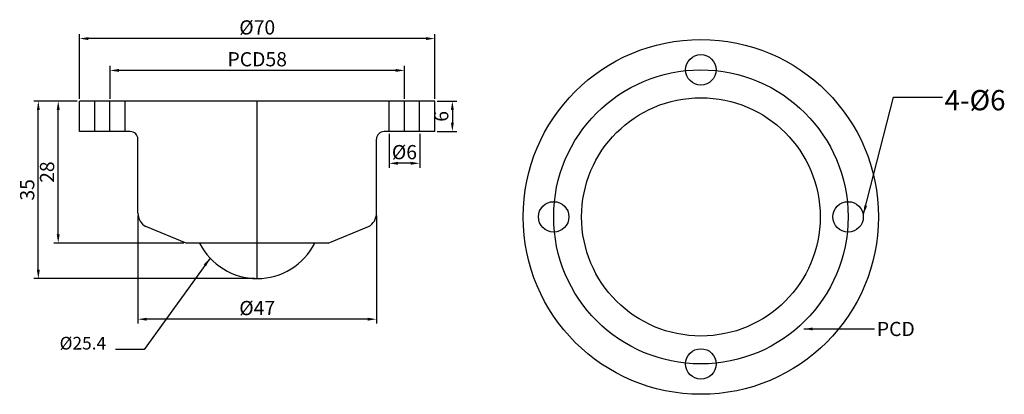
# Model space of a CAD drawing. Units: millimetres. Extents: x 468 to 662, y 205 to 279.
import ezdxf

# ---------------------------------------------------------------- set-up
doc = ezdxf.new("R2010")
doc.units = ezdxf.units.MM
doc.dimstyles.new('ISO-25', dxfattribs={"dimscale": 0.7, "dimtxt": 4, "dimasz": 2.5, "dimexe": 1.25, "dimexo": 0.625, "dimtad": 1, "dimdec": 3, "dimtxsty": 'Standard', "dimcen": 2.5, "dimclrd": 3, "dimclre": 4, "dimadec": 0, "dimazin": 0, "dimtfac": 1, "dimtdec": 3, "dimtmove": 0, "dimatfit": 3, "dimfxl": 0, "dimarcsym": 0})

# ---------------------------------------------------------------- blocks, each defined once
blk = doc.blocks.new('*D1')
at = {"color": 4, "lineweight": -2}
for p, q in [((479.83, 263.16), (471.28, 263.16)), ((514.83, 228.16), (471.28, 228.16))]:
    blk.add_line(p, q, dxfattribs=at)
at = {"color": 3, "lineweight": -2}
blk.add_line((472.15, 229.91), (472.15, 261.41), dxfattribs=at)
at = {"color": 3}
for points in [[(471.86, 261.41), (472.44, 261.41), (472.15, 263.16)], [(471.86, 229.91), (472.44, 229.91), (472.15, 228.16)]]:
    blk.add_solid(points, dxfattribs=at)
at = {"layer": 'Defpoints', "color": 0}
for p in [(472.15, 263.16), (480.27, 263.16), (515.27, 228.16)]:
    blk.add_point(p, dxfattribs=at)
at = {"color": 0, "insert": (470.32, 245.66), "char_height": 2.8, "attachment_point": 5, "rotation": 90}
blk.add_mtext('35', dxfattribs=at)
blk = doc.blocks.new('*D2')
at = {"color": 4, "lineweight": -2}
for p, q in [((480.27, 263.6), (480.27, 276.38)), ((550.27, 263.6), (550.27, 276.38))]:
    blk.add_line(p, q, dxfattribs=at)
at = {"color": 3, "lineweight": -2}
blk.add_line((548.52, 275.5), (482.02, 275.5), dxfattribs=at)
at = {"color": 3}
for points in [[(482.02, 275.79), (482.02, 275.21), (480.27, 275.5)], [(548.52, 275.79), (548.52, 275.21), (550.27, 275.5)]]:
    blk.add_solid(points, dxfattribs=at)
at = {"layer": 'Defpoints', "color": 0}
for p in [(480.27, 275.5), (480.27, 263.16), (550.27, 263.16)]:
    blk.add_point(p, dxfattribs=at)
at = {"color": 0, "insert": (515.27, 277.34), "char_height": 2.8, "attachment_point": 5}
blk.add_mtext('%%C70', dxfattribs=at)
blk = doc.blocks.new('*D3')
at = {"color": 4, "lineweight": -2}
for p, q in [((486.27, 263.6), (486.27, 270.1)), ((544.27, 263.6), (544.27, 270.1))]:
    blk.add_line(p, q, dxfattribs=at)
at = {"color": 3, "lineweight": -2}
blk.add_line((542.52, 269.22), (488.02, 269.22), dxfattribs=at)
at = {"color": 3}
for points in [[(488.02, 269.51), (488.02, 268.93), (486.27, 269.22)], [(542.52, 269.51), (542.52, 268.93), (544.27, 269.22)]]:
    blk.add_solid(points, dxfattribs=at)
at = {"layer": 'Defpoints', "color": 0}
for p in [(486.27, 269.22), (486.27, 263.16), (544.27, 263.16)]:
    blk.add_point(p, dxfattribs=at)
at = {"color": 0, "insert": (515.27, 271.06), "char_height": 2.8, "attachment_point": 5}
blk.add_mtext('PCD58', dxfattribs=at)
blk = doc.blocks.new('*D4')
at = {"color": 4, "lineweight": -2}
for p, q in [((479.83, 263.16), (475.19, 263.16)), ((500.83, 235.16), (475.19, 235.16))]:
    blk.add_line(p, q, dxfattribs=at)
at = {"color": 3, "lineweight": -2}
blk.add_line((476.07, 236.91), (476.07, 261.41), dxfattribs=at)
at = {"color": 3}
for points in [[(475.77, 261.41), (476.36, 261.41), (476.07, 263.16)], [(475.77, 236.91), (476.36, 236.91), (476.07, 235.16)]]:
    blk.add_solid(points, dxfattribs=at)
at = {"layer": 'Defpoints', "color": 0}
for p in [(476.07, 263.16), (480.27, 263.16), (501.27, 235.16)]:
    blk.add_point(p, dxfattribs=at)
at = {"color": 0, "insert": (474.23, 249.16), "char_height": 2.8, "attachment_point": 5, "rotation": 90}
blk.add_mtext('28', dxfattribs=at)
blk = doc.blocks.new('*D5')
at = {"color": 4, "lineweight": -2}
for p, q in [((491.77, 240.61), (491.77, 219.27)), ((538.77, 240.61), (538.77, 219.27))]:
    blk.add_line(p, q, dxfattribs=at)
at = {"color": 3, "lineweight": -2}
blk.add_line((537.02, 220.15), (493.52, 220.15), dxfattribs=at)
at = {"color": 3}
for points in [[(493.52, 220.44), (493.52, 219.86), (491.77, 220.15)], [(537.02, 220.44), (537.02, 219.86), (538.77, 220.15)]]:
    blk.add_solid(points, dxfattribs=at)
at = {"layer": 'Defpoints', "color": 0}
for p in [(491.77, 241.04), (538.77, 241.04), (491.77, 220.15)]:
    blk.add_point(p, dxfattribs=at)
at = {"color": 0, "insert": (515.27, 221.99), "char_height": 2.8, "attachment_point": 5}
blk.add_mtext('%%C47', dxfattribs=at)
blk = doc.blocks.new('*D6')
at = {"color": 4, "lineweight": -2}
for p, q in [((541.27, 256.73), (541.27, 250.03)), ((547.27, 256.73), (547.27, 250.03))]:
    blk.add_line(p, q, dxfattribs=at)
at = {"color": 3, "lineweight": -2}
blk.add_line((545.52, 250.9), (543.02, 250.9), dxfattribs=at)
at = {"color": 3}
for points in [[(543.02, 251.2), (543.02, 250.61), (541.27, 250.9)], [(545.52, 251.2), (545.52, 250.61), (547.27, 250.9)]]:
    blk.add_solid(points, dxfattribs=at)
at = {"layer": 'Defpoints', "color": 0}
for p in [(541.27, 257.16), (547.27, 257.16), (541.27, 250.9)]:
    blk.add_point(p, dxfattribs=at)
at = {"color": 0, "insert": (544.27, 252.74), "char_height": 2.8, "attachment_point": 5}
blk.add_mtext('%%C6', dxfattribs=at)
blk = doc.blocks.new('*D7')
at = {"color": 4, "lineweight": -2}
for p, q in [((550.7, 263.16), (554.59, 263.16)), ((550.7, 257.16), (554.59, 257.16))]:
    blk.add_line(p, q, dxfattribs=at)
at = {"color": 3, "lineweight": -2}
blk.add_line((553.71, 261.41), (553.71, 258.91), dxfattribs=at)
at = {"color": 3}
for points in [[(553.42, 261.41), (554, 261.41), (553.71, 263.16)], [(553.42, 258.91), (554, 258.91), (553.71, 257.16)]]:
    blk.add_solid(points, dxfattribs=at)
at = {"layer": 'Defpoints', "color": 0}
for p in [(550.27, 263.16), (550.27, 257.16), (553.71, 257.16)]:
    blk.add_point(p, dxfattribs=at)
at = {"color": 0, "insert": (551.88, 260.16), "char_height": 2.8, "attachment_point": 5, "rotation": 90}
blk.add_mtext('6', dxfattribs=at)

msp = doc.modelspace()

# ---------------------------------------------------------------- linework, layer by layer
for p, q in [((550.2651, 263.1632), (480.2651, 263.1632)), ((480.2651, 257.1632), (480.2651, 263.1632)), ((483.2651, 257.1632), (483.2651, 263.1632)), ((489.2651, 257.1632), (489.2651, 263.1632)), ((541.2651, 257.1632), (541.2651, 263.1632)), ((547.2651, 257.1632), (547.2651, 263.1632)), ((550.2651, 257.1632), (550.2651, 263.1632)), ((490.2651, 257.1632), (480.2651, 257.1632)), ((550.2651, 257.1632), (540.2651, 257.1632)), ((491.7651, 241.0427), (491.7651, 255.6632)), ((538.7651, 241.0427), (538.7651, 255.6632)), ((501.2651, 235.1632), (493.3134, 238.4173)), ((529.2651, 235.1632), (537.2168, 238.4173)), ((529.2651, 235.1632), (501.2651, 235.1632))]:
    msp.add_line(p, q)
at = {"color": 1}
for p, q in [((486.2651, 257.1632), (486.2651, 263.1632)), ((515.2651, 228.1632), (515.2651, 263.1632)), ((544.2651, 257.1632), (544.2651, 263.1632))]:
    msp.add_line(p, q, dxfattribs=at)
for centre, radius in [((602.6667, 240.331), 35), ((602.6667, 269.331), 3), ((602.6667, 240.331), 23.5), ((573.6667, 240.331), 3), ((631.6667, 240.331), 3), ((602.6667, 211.331), 3)]:
    msp.add_circle(centre, radius)
at = {"color": 3}
msp.add_circle((602.6667, 240.331), 29, dxfattribs=at)
for centre, radius, start, end in [((490.2651, 255.6632), 1.5, 0, 90), ((540.2651, 255.6632), 1.5, 90, 180), ((494.7651, 241.0427), 3, 180, 241.059987), ((535.7651, 241.0427), 3, 298.940013, 0)]:
    msp.add_arc(centre, radius, start, end)
at = {"color": 2}
msp.add_arc((515.2651, 240.8632), 12.7, 206.667931, 333.332069, dxfattribs=at)

# ---------------------------------------------------------------- texts
msp.add_text('%%C25.4', height=2.5).set_placement((476.3428, 214.1711))
at = {"attachment_point": 1}
for s, insert, char_height in [('4-%%C6', (650.6724, 265.355), 4), ('PCD', (637.3275, 219.6294), 2.8)]:
    msp.add_mtext(s, dxfattribs=dict(at, insert=insert, char_height=char_height))

# ---------------------------------------------------------------- dimensions: what is measured, and where the dimension line sits
for base, p1, p2, text, picture, middle in [((480.2651, 275.5013), (550.2651, 263.1632), (480.2651, 263.1632), '%%C<>', '*D2', (515.2651, 277.3388)), ((486.2651, 269.2201), (544.2651, 263.1632), (486.2651, 263.1632), 'PCD<>', '*D3', (515.2651, 271.0576)), ((541.2651, 250.9045), (547.2651, 257.1632), (541.2651, 257.1632), '%%C<>', '*D6', (544.2651, 252.742)), ((491.7651, 220.1476), (538.7651, 241.0427), (491.7651, 241.0427), '%%C<>', '*D5', (515.2651, 221.9851))]:
    dim = msp.add_linear_dim(base=base, p1=p1, p2=p2, angle=180, text=text, dimstyle='ISO-25')
    dim.commit()
    dim.dimension.update_dxf_attribs({"geometry": picture, "text_midpoint": middle})
for base, p1, p2, picture, middle in [((472.1528, 263.1632), (515.2651, 228.1632), (480.2651, 263.1632), '*D1', (470.3153, 245.6632)), ((476.0662, 263.1632), (501.2651, 235.1632), (480.2651, 263.1632), '*D4', (474.2287, 249.1632)), ((553.7132, 257.1632), (550.2651, 263.1632), (550.2651, 257.1632), '*D7', (551.8757, 260.1632))]:
    dim = msp.add_linear_dim(base=base, p1=p1, p2=p2, angle=270, dimstyle='ISO-25')
    dim.commit()
    dim.dimension.update_dxf_attribs({"geometry": picture, "text_midpoint": middle})

# ---------------------------------------------------------------- leaders
at = {"annotation_type": 0, "has_hookline": 1, "hookline_direction": 0}
for points, text_width in [([(634.7059, 240.8643), (640.6021, 263.955), (650.2349, 263.955)], 6.6667), ([(622.9673, 218.2294), (636.89, 218.2294)], 7.4667)]:
    msp.add_leader(points, dimstyle='ISO-25', override={"dimgap": 0.625, "dimtad": 0}, dxfattribs=dict(at, text_width=text_width))
msp.add_leader([(505.976, 232.2027), (493.0267, 214.1711), (487.3411, 214.1711)], dimstyle='ISO-25', override={"dimgap": 0.625, "dimtad": 0})

doc.saveas('drawing.dxf')
